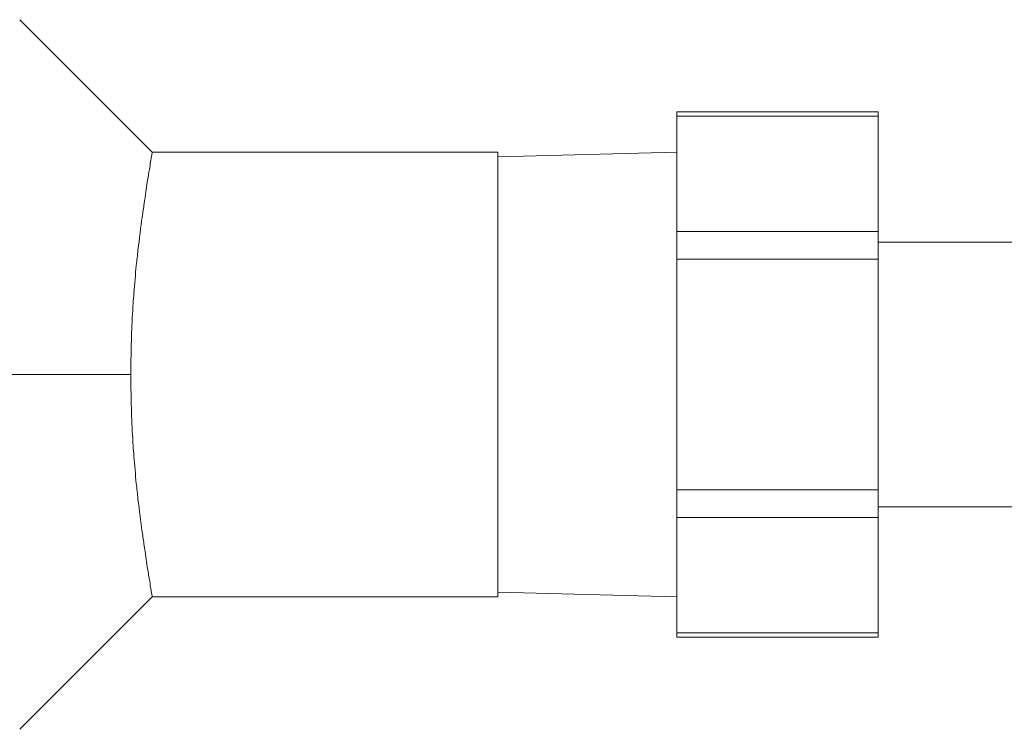
# Model space of a CAD drawing. Units: inches. Extents: x 15 to 210, y 1 to 308.
# Drawn here: x 164 to 166, y 166 to 167 of the extents above; entities that cross this region are included whole.
import ezdxf

# ---------------------------------------------------------------- set-up
doc = ezdxf.new("R2010")
doc.units = ezdxf.units.IN
doc.header["$MEASUREMENT"] = 0

# ---------------------------------------------------------------- blocks, each defined once
blk = doc.blocks.new('025_INCH_CR2_LEFT')
at = {"color": 0, "linetype": 'Continuous', "lineweight": 0, "extrusion": (-2.22045e-16, 1, -2.22045e-16)}
for p, q in [((1.6875, 10.17), (1.4375, 10.42)), ((2.6778, 10.2459), (2.6778, 10.2379)), ((2.6778, 10.2459), (3.0578, 10.2459)), ((3.0578, 10.2379), (3.0578, 10.2459)), ((2.6778, 10.0199), (2.6778, 10.2379)), ((2.6778, 10.2379), (3.0578, 10.2379)), ((3.0578, 10.0199), (3.0578, 10.2379)), ((2.34, 10.17), (1.6876, 10.17)), ((2.34, 9.75), (2.34, 10.17)), ((2.34, 10.1612), (2.6778, 10.17)), ((2.6778, 10.0199), (2.6778, 9.968)), ((2.6778, 10.0199), (3.0578, 10.0199)), ((3.0578, 9.968), (3.0578, 10.0199)), ((3.0578, 10), (3.3364, 10)), ((2.6778, 9.5321), (2.6778, 9.968)), ((2.6778, 9.968), (3.0578, 9.968)), ((3.0578, 9.5321), (3.0578, 9.968)), ((1.6473, 9.75), (1.2854, 9.75)), ((2.34, 9.33), (2.34, 9.75)), ((2.6778, 9.5321), (2.6778, 9.4801)), ((2.6778, 9.5321), (3.0578, 9.5321)), ((3.0578, 9.4801), (3.0578, 9.5321)), ((3.0578, 9.5), (3.3364, 9.5)), ((2.6778, 9.2622), (2.6778, 9.4801)), ((2.6778, 9.4801), (3.0578, 9.4801)), ((3.0578, 9.2622), (3.0578, 9.4801)), ((1.6875, 9.33), (1.4375, 9.08)), ((2.34, 9.33), (1.6876, 9.33)), ((2.34, 9.3389), (2.6778, 9.33)), ((2.6778, 9.2622), (2.6778, 9.2541)), ((2.6778, 9.2622), (3.0578, 9.2622)), ((3.0578, 9.2541), (3.0578, 9.2622)), ((2.6778, 9.2541), (3.0578, 9.2541))]:
    blk.add_line(p, q, dxfattribs=at)
at = {"color": 0, "linetype": 'Continuous', "lineweight": 0}
for points, knots in [([(1.6473, 9.75), (1.6473, 9.7689), (1.6476, 9.7877), (1.6486, 9.8259), (1.6494, 9.8453), (1.6512, 9.8776), (1.652, 9.8907), (1.6544, 9.9215), (1.6559, 9.9389), (1.6586, 9.9656), (1.6597, 9.9753), (1.6633, 10.0071), (1.666, 10.0279), (1.6699, 10.0561), (1.6712, 10.0647), (1.6746, 10.0878), (1.6766, 10.1012), (1.6798, 10.1221), (1.6811, 10.1302), (1.684, 10.1481), (1.6852, 10.1563), (1.6871, 10.1673), (1.6877, 10.17), (1.6876, 10.17)], [-1.675471, -1.675471, -1.675471, -1.675471, -1.532305, -1.532305, -1.382048, -1.382048, -1.276885, -1.276885, -1.130162, -1.130162, -1.043456, -1.043456, -0.837927, -0.837927, -0.739961, -0.739961, -0.562468, -0.562468, -0.423972, -0.423972, -0.211869, -0.211869, -0.000087, -0.000087, -0.000087, -0.000087]), ([(1.6876, 9.33), (1.6877, 9.33), (1.6871, 9.3328), (1.6852, 9.3438), (1.684, 9.352), (1.6811, 9.3698), (1.6798, 9.3779), (1.6766, 9.3988), (1.6746, 9.4122), (1.6712, 9.4353), (1.6699, 9.444), (1.666, 9.4721), (1.6633, 9.493), (1.6597, 9.5247), (1.6586, 9.5344), (1.6559, 9.5611), (1.6544, 9.5785), (1.652, 9.6093), (1.6512, 9.6224), (1.6494, 9.6547), (1.6486, 9.6741), (1.6476, 9.7124), (1.6473, 9.7312), (1.6473, 9.75)], [-1.680165, -1.680165, -1.680165, -1.680165, -1.467717, -1.467717, -1.255019, -1.255019, -1.116157, -1.116157, -0.938169, -0.938169, -0.839899, -0.839899, -0.633787, -0.633787, -0.546816, -0.546816, -0.399678, -0.399678, -0.294221, -0.294221, -0.14354, -0.14354, -0.000001, -0.000001, -0.000001, -0.000001])]:
    blk.add_open_spline(points, degree=3, knots=knots, dxfattribs=at)

msp = doc.modelspace()

# ---------------------------------------------------------------- block references
msp.add_blockref('025_INCH_CR2_LEFT', (162.5019, 156.9215))

doc.saveas('drawing.dxf')
